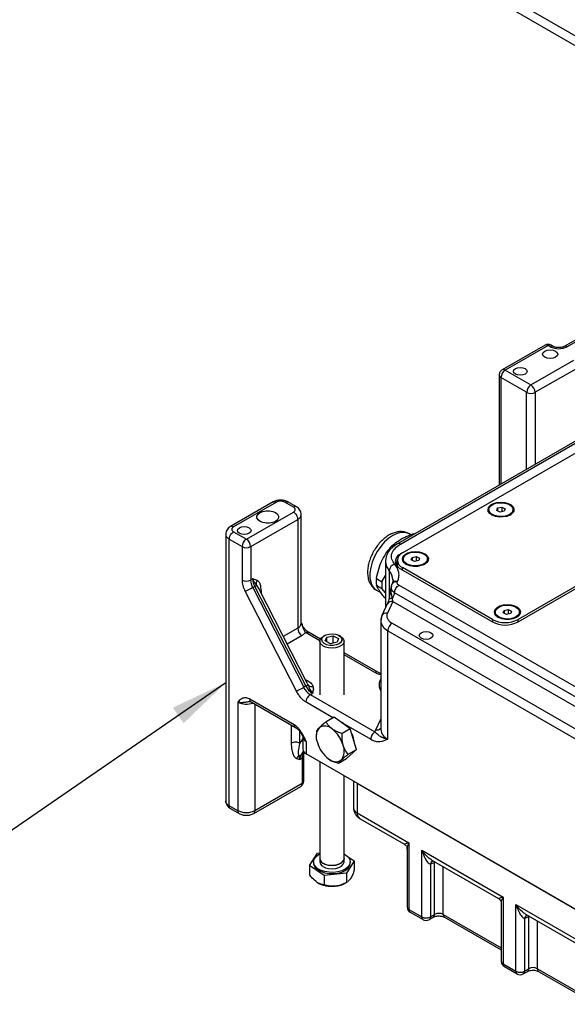
# Model space of a CAD drawing. Units: inches. Extents: x 754 to 1258, y 272 to 558.
# Drawn here: x 807 to 814, y 314 to 327 of the extents above; entities that cross this region are included whole.
import ezdxf

# ---------------------------------------------------------------- set-up
doc = ezdxf.new("R2010")
doc.units = ezdxf.units.IN
doc.header["$LTSCALE"] = 1.5
doc.header["$MEASUREMENT"] = 0
doc.layers.add('ILL_Cover', color=7, linetype='Continuous')
doc.layers.add('ILL_Operator', color=7, linetype='Continuous')
doc.dimstyles.get("Standard").update_dxf_attribs({"dimtxt": 0.18, "dimasz": 0.18, "dimexe": 0.18, "dimexo": 0.0625, "dimgap": 0.09, "dimtad": 0, "dimtih": 1, "dimtoh": 1, "dimdec": 4, "dimzin": 0, "dimdsep": 46, "dimtxsty": 'Standard', "dimcen": 0.09, "dimadec": 0, "dimazin": 0, "dimtfac": 1, "dimtdec": 4, "dimtofl": 0, "dimtmove": 0, "dimatfit": 3, "dimfxl": 1, "dimtolj": 1, "dimtzin": 0, "dimarcsym": 0})

# ---------------------------------------------------------------- blocks, each defined once
blk = doc.blocks.new('Cover_RHSM_LHISO')
at = {"color": 0, "linetype": 'ByBlock', "lineweight": -2, "ltscale": 5}
for p, q in [((7.1127, 2.2999), (4.5887, 0.8428)), ((4.5887, 0.8), (7.1127, 2.2571))]:
    blk.add_line(p, q, dxfattribs=at)
blk = doc.blocks.new('Operator_RHSM_ISOLH')
at = {"color": 0, "linetype": 'ByBlock', "lineweight": -2, "ltscale": 5}
for p, q in [((7.384, 11.972), (4.405, 10.252)), ((7.423, 11.968), (4.445, 10.248)), ((4.155, 10.268), (3.598, 9.947)), ((4.194, 10.264), (3.637, 9.943)), ((4.222, 10.248), (4.194, 10.264)), ((4.261, 10.252), (4.233, 10.268)), ((3.971, 9.75), (4.528, 10.072)), ((3.559, 9.879), (3.559, 8.446)), ((3.637, 9.943), (3.971, 9.75)), ((4.584, 9.975), (4.027, 9.654)), ((5.964, 9.834), (2.234, 7.681)), ((2.273, 7.677), (6.004, 9.831)), ((3.582, 9.847), (3.582, 8.459)), ((3.916, 9.654), (3.582, 9.847)), ((3.916, 8.652), (3.916, 9.654)), ((4.027, 9.654), (4.027, 8.716)), ((2.301, 7.565), (5.001, 9.123)), ((0.619, 8.227), (0.062, 7.906)), ((0.659, 8.223), (0.102, 7.902)), ((0.881, 8.159), (0.77, 8.223)), ((0.921, 8.163), (0.809, 8.227)), ((6.505, 8.256), (3.804, 6.697)), ((3.804, 6.665), (6.533, 8.24)), ((0.269, 7.741), (0.881, 8.095)), ((3.424, 8.127), (3.424, 8.117)), ((3.528, 8.116), (3.538, 8.148)), ((3.572, 8.095), (3.528, 8.116)), ((3.538, 8.148), (3.592, 8.159)), ((3.538, 8.148), (3.538, 8.111)), ((3.625, 8.106), (3.572, 8.095)), ((3.592, 8.159), (3.635, 8.138)), ((3.592, 8.159), (3.592, 8.099)), ((3.635, 8.138), (3.625, 8.106)), ((3.739, 8.117), (3.739, 8.127)), ((0.325, 7.645), (0.937, 7.998)), ((0.937, 7.998), (0.937, 6.584)), ((0.983, 6.648), (0.983, 8.063)), ((0.102, 7.838), (0.269, 7.741)), ((0, 7.806), (0, 4.334)), ((0.046, 4.269), (0.046, 7.741)), ((0.046, 7.741), (0.213, 7.645)), ((2.409, 7.8), (2.388, 7.812)), ((2.426, 7.807), (2.439, 7.8)), ((0.213, 7.645), (0.213, 7.209)), ((0.325, 7.645), (0.325, 7.209)), ((2.111, 7.562), (2.094, 7.572)), ((2.159, 7.653), (2.179, 7.641)), ((2.081, 7.462), (2.079, 7.451)), ((2.079, 7.452), (2.079, 6.847)), ((2.232, 7.468), (2.232, 7.42)), ((2.3, 7.564), (2.273, 7.548)), ((2.273, 7.545), (2.273, 7.548)), ((2.311, 7.484), (2.311, 7.475)), ((2.415, 7.473), (2.425, 7.505)), ((2.458, 7.452), (2.415, 7.473)), ((2.425, 7.505), (2.478, 7.516)), ((2.425, 7.505), (2.425, 7.468)), ((2.512, 7.463), (2.458, 7.452)), ((2.478, 7.516), (2.478, 7.456)), ((2.478, 7.516), (2.522, 7.495)), ((2.522, 7.495), (2.512, 7.463)), ((2.626, 7.475), (2.626, 7.484)), ((2.128, 7.331), (2.128, 6.981)), ((2.232, 7.42), (2.232, 7.388)), ((2.273, 7.356), (3.47, 6.665)), ((3.47, 6.697), (2.301, 7.372)), ((2.301, 7.34), (2.301, 7.372)), ((0.352, 7.225), (0.325, 7.209)), ((0.411, 7.205), (0.352, 7.225)), ((1.961, 7.228), (2.033, 7.186)), ((2.033, 7.186), (2.079, 7.269)), ((2.177, 7.209), (2.165, 7.162)), ((2.177, 7.211), (2.177, 7.207)), ((2.237, 7.193), (2.233, 7.186)), ((0.252, 7.062), (0.917, 5.765)), ((0.378, 7.127), (0.351, 7.111)), ((0.351, 7.111), (1.015, 5.813)), ((1.043, 5.83), (0.378, 7.127)), ((0.401, 7.142), (0.429, 7.099)), ((1.061, 5.867), (0.43, 7.099)), ((0.452, 7.056), (0.464, 7.066)), ((0.464, 7.034), (0.464, 7.066)), ((1.961, 7.142), (2.033, 7.1)), ((1.963, 7.076), (2.023, 7.041)), ((2.079, 7.044), (2.033, 7.1)), ((2.165, 7.161), (2.161, 7.153)), ((5.503, 5.266), (2.254, 7.142)), ((2.175, 6.93), (2.104, 6.778)), ((2.175, 6.93), (2.17, 6.974)), ((2.175, 6.93), (5.391, 5.074)), ((5.447, 5.17), (2.198, 7.045)), ((2.103, 6.899), (2.033, 6.747)), ((3.612, 6.782), (3.622, 6.814)), ((3.622, 6.814), (3.675, 6.825)), ((3.622, 6.814), (3.622, 6.777)), ((3.675, 6.825), (3.675, 6.765)), ((3.675, 6.825), (3.719, 6.804)), ((3.719, 6.804), (3.709, 6.772)), ((2.033, 6.748), (2.017, 6.679)), ((2.017, 6.679), (2.017, 5.264)), ((3.47, 6.697), (3.47, 6.665)), ((3.508, 6.793), (3.508, 6.783)), ((3.655, 6.761), (3.612, 6.782)), ((3.709, 6.772), (3.655, 6.761)), ((3.804, 6.665), (3.804, 6.697)), ((3.823, 6.783), (3.823, 6.793)), ((0.937, 6.584), (0.749, 6.476)), ((2.11, 5.136), (2.11, 6.55)), ((2.11, 6.55), (4.942, 4.915)), ((2.165, 6.647), (4.998, 5.011)), ((0.993, 6.488), (0.8, 6.376)), ((1.039, 6.525), (0.993, 6.488)), ((1.225, 6.418), (1.039, 6.525)), ((1.232, 6.44), (1.078, 6.529)), ((1.225, 6.412), (1.225, 5.716)), ((1.251, 6.433), (1.251, 6.425)), ((1.289, 6.487), (1.271, 6.476)), ((1.296, 6.416), (1.314, 6.467)), ((1.365, 6.381), (1.296, 6.416)), ((1.314, 6.467), (1.4, 6.485)), ((1.314, 6.407), (1.314, 6.467)), ((1.4, 6.485), (1.468, 6.45)), ((1.4, 6.388), (1.4, 6.485)), ((1.468, 6.45), (1.451, 6.399)), ((1.494, 6.476), (1.476, 6.487)), ((1.513, 6.425), (1.513, 6.433)), ((1.54, 5.716), (1.54, 6.412)), ((1.451, 6.399), (1.365, 6.381)), ((1.979, 6.009), (1.54, 6.263)), ((1.939, 6.005), (1.54, 6.236)), ((1.036, 5.916), (1.068, 5.898)), ((1.043, 5.83), (1.015, 5.813)), ((1.068, 5.898), (1.049, 5.891)), ((1.06, 5.866), (1.069, 5.847)), ((0.891, 5.325), (0.315, 5.657)), ((1.1, 5.718), (1.128, 5.734)), ((1.1, 5.718), (1.942, 5.232)), ((0.157, 5.62), (0.157, 4.205)), ((0.331, 5.622), (0.907, 5.289)), ((0.38, 5.593), (0.38, 4.205)), ((1.045, 5.622), (1.402, 5.416)), ((1.413, 5.422), (1.308, 5.362)), ((1.62, 5.271), (1.413, 5.422)), ((1.952, 5.259), (2.017, 5.399)), ((0.853, 5.32), (0.853, 5.083)), ((1.62, 5.271), (1.515, 5.211)), ((1.531, 5.341), (1.887, 5.136)), ((1.7, 5.002), (1.62, 5.271)), ((1.942, 5.232), (1.952, 5.259)), ((0.965, 5.083), (0.965, 5.237)), ((0.965, 5.083), (1.002, 5.137)), ((1.002, 5.17), (1.002, 5.009)), ((1.179, 5.198), (1.179, 5.181)), ((1.181, 5.244), (1.18, 5.196)), ((1.048, 5.105), (1.048, 4.945)), ((1.573, 4.884), (1.7, 5.002)), ((1.595, 4.942), (1.7, 5.002)), ((0.922, 4.886), (0.965, 4.873)), ((0.965, 4.873), (0.955, 4.921)), ((0.965, 4.873), (0.993, 4.889)), ((0.98, 4.929), (1.013, 4.976)), ((1.008, 4.945), (0.98, 4.929)), ((0.993, 4.889), (0.993, 4.559)), ((1.008, 4.945), (1.022, 4.965)), ((1.016, 4.591), (1.016, 4.922)), ((1.024, 4.96), (1.025, 4.962)), ((6.004, 2.084), (1.048, 4.945)), ((1.468, 4.824), (1.573, 4.884)), ((1.225, 4.843), (1.225, 3.582)), ((1.54, 3.582), (1.54, 4.661)), ((0.364, 4.169), (0.976, 4.523)), ((0.993, 4.559), (0.38, 4.205)), ((1.663, 4.59), (1.663, 4.242)), ((1.709, 4.563), (1.709, 4.178)), ((1.709, 4.563), (5.343, 2.465)), ((0.157, 4.205), (0.046, 4.269)), ((0.062, 4.233), (0.174, 4.169)), ((1.709, 4.178), (2.385, 3.787)), ((1.741, 4.106), (2.326, 3.768)), ((2.385, 3.787), (2.385, 2.919)), ((1.091, 3.493), (1.193, 3.654)), ((1.193, 3.654), (1.225, 3.657)), ((1.54, 3.644), (1.547, 3.639)), ((1.582, 3.615), (1.673, 3.552)), ((2.362, 3.707), (2.362, 2.952)), ((2.552, 2.823), (2.552, 3.691)), ((2.552, 3.691), (3.609, 3.08)), ((1.281, 3.362), (1.091, 3.493)), ((1.091, 3.493), (1.091, 3.372)), ((1.144, 3.54), (1.144, 3.523)), ((1.225, 3.582), (1.225, 3.54)), ((1.54, 3.54), (1.54, 3.582)), ((1.673, 3.552), (1.572, 3.392)), ((1.621, 3.523), (1.621, 3.54)), ((1.673, 3.552), (1.673, 3.431)), ((2.719, 3.53), (2.663, 3.509)), ((2.663, 3.509), (2.663, 2.823)), ((2.675, 3.566), (3.551, 3.061)), ((2.719, 3.53), (2.719, 3.541)), ((2.729, 3.535), (2.719, 3.53)), ((2.719, 2.855), (2.719, 3.53)), ((2.83, 2.855), (2.83, 3.477)), ((1.572, 3.392), (1.281, 3.362)), ((1.281, 3.362), (1.281, 3.241)), ((1.572, 3.392), (1.572, 3.271)), ((1.201, 3.265), (1.201, 3.265)), ((1.563, 3.265), (1.582, 3.276)), ((1.582, 3.277), (1.572, 3.271)), ((1.623, 3.319), (1.591, 3.282)), ((3.609, 3.08), (3.609, 2.212)), ((3.586, 2.999), (3.586, 2.244)), ((3.777, 2.984), (4.834, 2.373)), ((3.777, 2.116), (3.777, 2.984)), ((2.385, 2.919), (2.552, 2.823)), ((2.401, 2.883), (2.568, 2.787)), ((2.663, 2.823), (2.719, 2.855)), ((2.83, 2.855), (3.586, 2.418)), ((3.944, 2.823), (3.888, 2.802)), ((3.9, 2.859), (4.776, 2.354)), ((3.944, 2.823), (3.944, 2.834)), ((3.954, 2.828), (3.944, 2.823)), ((3.944, 2.148), (3.944, 2.823)), ((2.647, 2.787), (2.702, 2.819)), ((2.846, 2.819), (3.586, 2.392)), ((3.888, 2.802), (3.888, 2.116)), ((4.055, 2.148), (4.055, 2.77)), ((3.609, 2.212), (3.777, 2.116)), ((3.626, 2.176), (3.793, 2.08)), ((3.872, 2.08), (3.927, 2.112)), ((3.888, 2.116), (3.944, 2.148)), ((4.055, 2.148), (4.811, 1.711)), ((4.071, 2.112), (4.811, 1.685))]:
    blk.add_line(p, q, dxfattribs=at)
at = {"color": 0, "linetype": 'ByBlock', "lineweight": -2, "ltscale": 5, "flags": 128}
for points in [[(4.152, 10.112), (4.131, 10.13), (4.124, 10.152), (4.131, 10.174), (4.152, 10.192), (4.184, 10.204), (4.222, 10.209), (4.26, 10.204), (4.292, 10.192)], [(4.292, 10.192), (4.313, 10.174), (4.32, 10.152), (4.313, 10.13), (4.292, 10.112), (4.26, 10.099), (4.222, 10.095), (4.184, 10.099), (4.152, 10.112)], [(3.77, 9.891), (3.75, 9.907), (3.744, 9.927), (3.75, 9.947), (3.77, 9.963), (3.798, 9.974), (3.832, 9.978), (3.866, 9.974), (3.895, 9.963)], [(3.895, 9.963), (3.914, 9.947), (3.921, 9.927), (3.914, 9.907), (3.895, 9.891), (3.866, 9.88), (3.832, 9.876), (3.798, 9.88), (3.77, 9.891)], [(3.698, 8.056), (3.657, 8.039), (3.609, 8.031), (3.558, 8.03), (3.51, 8.039), (3.468, 8.055), (3.436, 8.077), (3.417, 8.104), (3.413, 8.133), (3.423, 8.162), (3.448, 8.187), (3.485, 8.207), (3.53, 8.22), (3.58, 8.225), (3.63, 8.221), (3.675, 8.208), (3.713, 8.189), (3.739, 8.164), (3.75, 8.135), (3.747, 8.106), (3.729, 8.079), (3.698, 8.056)], [(3.609, 8.217), (3.654, 8.208), (3.692, 8.192), (3.72, 8.17), (3.736, 8.145), (3.738, 8.118), (3.727, 8.091), (3.702, 8.068), (3.667, 8.051), (3.624, 8.039), (3.577, 8.036), (3.531, 8.041), (3.489, 8.053), (3.456, 8.072), (3.434, 8.096), (3.424, 8.123), (3.429, 8.15), (3.448, 8.175), (3.478, 8.195), (3.517, 8.21), (3.563, 8.217), (3.609, 8.217)], [(0.447, 7.973), (0.421, 7.993), (0.407, 8.018), (0.407, 8.043), (0.421, 8.068), (0.447, 8.088), (0.483, 8.103), (0.525, 8.111), (0.569, 8.111), (0.612, 8.103), (0.647, 8.088)], [(0.647, 8.088), (0.674, 8.068), (0.687, 8.043), (0.687, 8.018), (0.674, 7.993), (0.647, 7.973), (0.612, 7.958), (0.569, 7.95), (0.525, 7.95), (0.483, 7.958), (0.447, 7.973)], [(0.178, 7.818), (0.159, 7.834), (0.152, 7.854), (0.159, 7.873), (0.178, 7.89), (0.207, 7.901), (0.241, 7.905), (0.275, 7.901), (0.304, 7.89)], [(0.304, 7.89), (0.323, 7.873), (0.33, 7.854), (0.323, 7.834), (0.304, 7.818), (0.275, 7.807), (0.241, 7.803), (0.207, 7.807), (0.178, 7.818)], [(2.388, 7.812), (2.378, 7.817), (2.334, 7.83), (2.284, 7.83), (2.231, 7.817), (2.176, 7.791), (2.121, 7.753), (2.067, 7.705), (2.018, 7.648), (1.973, 7.583), (1.936, 7.515), (1.907, 7.443), (1.887, 7.372), (1.876, 7.303), (1.876, 7.239), (1.887, 7.182), (1.907, 7.134), (1.936, 7.096), (1.963, 7.076)], [(2.585, 7.413), (2.543, 7.397), (2.495, 7.388), (2.445, 7.387), (2.396, 7.396), (2.354, 7.412), (2.322, 7.434), (2.303, 7.461), (2.299, 7.49), (2.31, 7.519), (2.335, 7.544), (2.371, 7.564), (2.416, 7.577), (2.466, 7.582), (2.516, 7.578), (2.562, 7.566), (2.599, 7.546), (2.625, 7.521), (2.637, 7.493), (2.634, 7.464), (2.616, 7.436), (2.585, 7.413)], [(2.496, 7.574), (2.54, 7.565), (2.578, 7.549), (2.607, 7.527), (2.623, 7.502), (2.625, 7.475), (2.613, 7.449), (2.588, 7.426), (2.553, 7.408), (2.51, 7.397), (2.464, 7.393), (2.417, 7.398), (2.376, 7.411), (2.342, 7.43), (2.32, 7.453), (2.311, 7.48), (2.316, 7.507), (2.334, 7.532), (2.364, 7.553), (2.404, 7.567), (2.449, 7.574), (2.496, 7.574)], [(2.081, 7.474), (2.079, 7.454), (2.079, 7.452)], [(2.211, 7.42), (2.222, 7.44), (2.232, 7.452)], [(2.245, 7.376), (2.236, 7.393), (2.232, 7.42)], [(2.245, 7.376), (2.236, 7.393), (2.232, 7.42)], [(3.782, 6.722), (3.74, 6.706), (3.692, 6.697), (3.642, 6.696), (3.593, 6.705), (3.551, 6.721), (3.52, 6.743), (3.501, 6.77), (3.496, 6.799), (3.507, 6.828), (3.532, 6.853), (3.568, 6.873), (3.613, 6.886), (3.663, 6.891), (3.713, 6.887), (3.759, 6.875), (3.796, 6.855), (3.822, 6.83), (3.834, 6.802), (3.831, 6.772), (3.813, 6.745), (3.782, 6.722)], [(3.693, 6.883), (3.737, 6.874), (3.775, 6.858), (3.804, 6.836), (3.82, 6.811), (3.822, 6.784), (3.81, 6.758), (3.785, 6.734), (3.75, 6.717), (3.707, 6.706), (3.661, 6.702), (3.615, 6.707), (3.573, 6.719), (3.539, 6.738), (3.517, 6.762), (3.508, 6.789), (3.513, 6.816), (3.531, 6.841), (3.561, 6.861), (3.601, 6.876), (3.646, 6.883), (3.693, 6.883)], [(2.028, 6.726), (2.02, 6.702), (2.017, 6.682)], [(2.033, 6.748), (2.029, 6.738), (2.028, 6.726)], [(1.262, 6.354), (1.237, 6.377), (1.226, 6.403), (1.228, 6.43), (1.244, 6.456), (1.271, 6.476)], [(1.281, 6.384), (1.259, 6.406), (1.251, 6.43), (1.256, 6.455), (1.276, 6.478), (1.306, 6.495), (1.346, 6.506), (1.389, 6.509), (1.431, 6.504), (1.468, 6.491), (1.496, 6.472), (1.512, 6.448), (1.513, 6.423), (1.501, 6.399), (1.475, 6.379), (1.44, 6.364), (1.398, 6.357), (1.355, 6.359), (1.314, 6.368), (1.281, 6.384)], [(1.282, 6.384), (1.26, 6.406), (1.251, 6.43), (1.257, 6.455), (1.276, 6.477), (1.307, 6.495), (1.346, 6.506), (1.389, 6.509), (1.431, 6.503), (1.468, 6.49), (1.495, 6.471), (1.511, 6.448), (1.512, 6.423), (1.5, 6.399), (1.475, 6.379), (1.439, 6.365), (1.398, 6.358), (1.355, 6.359), (1.315, 6.368), (1.282, 6.384)], [(1.494, 6.476), (1.517, 6.459), (1.535, 6.434), (1.54, 6.407), (1.53, 6.381), (1.508, 6.357), (1.474, 6.338), (1.432, 6.326), (1.386, 6.321), (1.339, 6.325), (1.297, 6.336), (1.262, 6.354), (1.262, 6.354)], [(2.545, 6.452), (2.525, 6.468), (2.519, 6.488), (2.525, 6.507), (2.545, 6.524), (2.573, 6.535), (2.607, 6.539), (2.641, 6.535), (2.67, 6.524)], [(2.67, 6.524), (2.689, 6.507), (2.696, 6.488), (2.689, 6.468), (2.67, 6.452), (2.641, 6.441), (2.607, 6.437), (2.573, 6.441), (2.545, 6.452)], [(1.024, 4.96), (1.018, 4.952), (1.008, 4.945)], [(1.199, 3.451), (1.168, 3.479), (1.149, 3.511), (1.144, 3.544), (1.153, 3.576), (1.174, 3.607), (1.208, 3.634), (1.225, 3.643)], [(1.54, 3.643), (1.565, 3.628), (1.597, 3.6), (1.616, 3.569), (1.621, 3.536), (1.612, 3.503), (1.59, 3.472), (1.556, 3.446), (1.512, 3.424), (1.461, 3.41), (1.404, 3.403), (1.347, 3.404), (1.291, 3.412), (1.241, 3.429), (1.199, 3.451), (1.199, 3.451)], [(1.199, 3.434), (1.241, 3.412), (1.291, 3.395), (1.347, 3.387), (1.404, 3.386), (1.461, 3.393), (1.512, 3.407), (1.556, 3.428), (1.59, 3.455), (1.612, 3.486), (1.621, 3.519), (1.621, 3.523)], [(1.262, 3.524), (1.297, 3.506), (1.339, 3.495), (1.386, 3.491), (1.432, 3.496), (1.474, 3.508), (1.508, 3.527), (1.53, 3.551), (1.54, 3.577), (1.54, 3.582)], [(1.54, 3.582), (1.54, 3.577), (1.53, 3.55), (1.508, 3.527), (1.474, 3.508), (1.432, 3.495), (1.386, 3.491), (1.339, 3.494), (1.297, 3.505), (1.262, 3.523)], [(1.262, 3.481), (1.297, 3.463), (1.339, 3.452), (1.386, 3.449), (1.432, 3.454), (1.474, 3.466), (1.508, 3.485), (1.53, 3.508), (1.54, 3.535), (1.54, 3.54)]]:
    blk.add_lwpolyline(points, dxfattribs=at)
at = {"color": 0, "linetype": 'ByBlock', "lineweight": -2, "ltscale": 5}
for centre, radius, start, end in [((4.194, 10.2), 0.0787, 60.0027, 119.9973), ((4.171, 10.232), 0.0396, 54.3825, 114.3071), ((4.217, 10.232), 0.0396, 65.6929, 125.6173), ((4.245, 10.216), 0.0396, 65.712, 125.6156), ((4.333, 10.463), 0.242, 242.6097, 297.3902), ((4.422, 10.216), 0.0397, 54.4254, 113.8175), ((3.598, 9.883), 0.0399, 187.0307, 245.508), ((3.703, 9.841), 0.121, 122.6056, 177.3944), ((3.614, 9.913), 0.0377, 52.6963, 116.0943), ((4.037, 9.648), 0.121, 122.6056, 177.3944), ((3.906, 9.648), 0.121, 2.6054, 57.3945), ((3.971, 9.761), 0.121, 242.6097, 297.3904), ((3.5, 8.124), 0.0761, 184.9117, 242.4415), ((3.662, 8.125), 0.078, 298.3228, 354.3244), ((0.334, 7.639), 0.121, 122.6054, 177.3949), ((0.204, 7.639), 0.121, 2.6053, 57.3945), ((2.442, 7.6), 0.208, 86.8966, 94.3282), ((0.269, 7.752), 0.121, 242.6092, 297.3908), ((2.719, 7.136), 0.762, 137.3067, 145.1041), ((2.25, 7.647), 0.0378, 52.7482, 115.9572), ((2.265, 7.457), 0.186, 181.4914, 222.5157), ((2.31, 7.452), 0.103, 110.7832, 249.2168), ((2.338, 7.468), 0.103, 110.7836, 249.2165), ((2.386, 7.481), 0.0761, 184.9115, 242.4417), ((2.548, 7.482), 0.078, 298.3219, 354.3253), ((2.224, 7.323), 0.0961, 105.1457, 175.0256), ((1.992, 7.206), 0.184, 1.3402, 42.667), ((0.269, 7.316), 0.121, 242.6092, 297.3908), ((0.545, 7.215), 0.221, 181.681, 208.1821), ((0.573, 7.232), 0.221, 181.681, 208.1821), ((2.403, 7.185), 0.445, 174.4146, 185.5854), ((2.476, 7.143), 0.445, 174.4146, 185.5854), ((2.222, 7.129), 0.0652, 76.8847, 150.2353), ((-0.088, 7.87), 0.876, 292.8257, 300.0082), ((0.252, 7.354), 0.259, 299.1861, 305.2116), ((2.16, 6.867), 0.0652, 76.8849, 150.2354), ((2.077, 7.051), 0.121, 320.228, 357.3606), ((2.175, 6.694), 0.158, 184.2518, 245.607), ((2.088, 6.717), 0.0631, 75.4252, 151.1822), ((3.637, 7.019), 0.363, 242.6097, 297.3903), ((3.583, 6.79), 0.0761, 184.9118, 242.4414), ((3.745, 6.791), 0.078, 298.3218, 354.3252), ((0.904, 6.656), 0.0792, 294.3742, 354.3056), ((1.058, 6.589), 0.121, 182.6057, 237.3944), ((2.23, 6.545), 0.121, 122.6054, 177.3949), ((3.637, 6.987), 0.363, 242.6096, 297.3904), ((1.962, 5.973), 0.0396, 65.8384, 125.6042), ((0.577, 6.572), 0.877, 292.8262, 300.008), ((1.224, 5.915), 0.233, 205.9484, 237.788), ((0.969, 5.97), 0.159, 297.6504, 309.1818), ((1.252, 5.931), 0.233, 205.9484, 237.788), ((1.165, 5.616), 0.121, 122.6053, 177.3949), ((0.27, 5.84), 0.247, 242.9576, 290.1291), ((1.37, 5.17), 0.193, 142.7293, 203.3985), ((1.29, 5.178), 0.131, 44.6033, 124.1515), ((1.131, 4.943), 0.413, 16.4247, 52.2949), ((1.377, 5.128), 0.263, 43.8002, 64.0259), ((1.966, 5.325), 0.0678, 257.5985, 318.4585), ((2.176, 5.28), 0.159, 185.8455, 245.4749), ((1.081, 5.178), 0.0793, 185.9645, 245.6019), ((1.33, 5.05), 0.348, 5.866, 27.2624), ((1.081, 5.017), 0.0792, 185.6942, 245.6259), ((1.589, 5.21), 0.413, 196.4246, 232.295), ((1.35, 4.983), 0.193, 322.7293, 23.3985), ((1, 4.847), 0.0871, 121.3579, 153.5674), ((0.949, 4.983), 0.0617, 274.7721, 299.4383), ((1.061, 4.877), 0.0967, 147.6511, 182.3508), ((1.089, 4.893), 0.0967, 147.6511, 182.3508), ((0.976, 4.926), 0.0399, 294.4847, 353.0604), ((1.43, 4.975), 0.131, 224.6033, 304.1515), ((0.937, 4.591), 0.0787, 299.9973, 0), ((0.956, 4.554), 0.0373, 303.6448, 7.6676), ((0.976, 4.595), 0.0396, 294.3747, 354.3047), ((1.74, 4.249), 0.0776, 185.0202, 246.2999), ((1.788, 4.17), 0.0799, 174.6385, 234.0491), ((1.255, 3.531), 0.111, 184.1164, 240.212), ((1.296, 3.585), 0.0708, 183.0549, 241.274), ((1.296, 3.586), 0.0708, 183.0549, 241.274), ((1.296, 3.544), 0.0708, 183.0549, 241.274), ((2.721, 3.498), 0.0589, 112.2316, 169.4038), ((1.379, 3.593), 0.372, 238.817, 277.3322), ((1.399, 3.564), 0.341, 274.6099, 298.7855), ((2.44, 2.952), 0.0787, 180, 240.0027), ((2.401, 2.955), 0.0396, 185.6943, 245.6264), ((2.423, 2.915), 0.0384, 173.3106, 235.377), ((2.589, 2.818), 0.0373, 172.3312, 236.3564), ((2.607, 2.93), 0.121, 242.6093, 297.3905), ((2.624, 2.819), 0.0393, 305.4411, 5.8714), ((2.681, 2.851), 0.0382, 304.5084, 6.8041), ((2.774, 2.748), 0.121, 62.6099, 117.3902), ((2.869, 2.851), 0.0396, 174.3799, 234.3076), ((3.946, 2.791), 0.0589, 112.2318, 169.4038), ((2.607, 2.855), 0.0787, 240.0027, 299.9973), ((3.665, 2.244), 0.0787, 180, 240.0027), ((3.626, 2.248), 0.0396, 185.6946, 245.6262), ((3.648, 2.208), 0.0384, 173.3106, 235.377), ((3.814, 2.111), 0.0373, 172.3312, 236.3564), ((3.832, 2.223), 0.121, 242.6093, 297.3905), ((3.832, 2.148), 0.0787, 240.0027, 299.9973), ((3.849, 2.112), 0.0389, 305.0722, 6.24), ((3.906, 2.143), 0.0378, 304.1186, 7.1936), ((3.999, 2.041), 0.121, 62.6099, 117.3902), ((4.094, 2.144), 0.0396, 174.3799, 234.3076)]:
    blk.add_arc(centre, radius, start, end, dxfattribs=at)
for points, knots in [([(4.405, 10.252), (4.402, 10.251), (4.395, 10.247), (4.375, 10.24), (4.347, 10.236), (4.314, 10.236), (4.286, 10.242), (4.269, 10.248), (4.263, 10.252), (4.261, 10.252)], [0, 0, 0, 0, 0.092158, 0.248976, 0.421521, 0.606448, 0.794156, 0.951995, 1, 1, 1, 1]), ([(3.598, 9.947), (3.592, 9.943), (3.581, 9.935), (3.568, 9.917), (3.56, 9.898), (3.559, 9.885), (3.559, 9.879)], [0, 0, 0, 0, 0.258282, 0.515864, 0.764982, 1, 1, 1, 1]), ([(0.809, 8.227), (0.795, 8.234), (0.768, 8.246), (0.714, 8.252), (0.661, 8.246), (0.633, 8.234), (0.619, 8.227)], [0, 0, 0, 0, 0.25, 0.499999, 0.75, 1, 1, 1, 1]), ([(0.619, 8.227), (0.625, 8.229), (0.636, 8.234), (0.651, 8.227), (0.659, 8.223)], [0, 0, 0, 0, 0.499949, 1, 1, 1, 1]), ([(0.77, 8.223), (0.762, 8.227), (0.75, 8.233), (0.73, 8.236), (0.714, 8.237), (0.698, 8.236), (0.678, 8.233), (0.666, 8.227), (0.659, 8.223)], [0, 0, 0, 0, 0.241412, 0.370067, 0.499992, 0.628921, 0.760554, 1, 1, 1, 1]), ([(0.77, 8.223), (0.777, 8.227), (0.792, 8.234), (0.804, 8.229), (0.809, 8.227)], [0, 0, 0, 0, 0.500054, 1, 1, 1, 1]), ([(0.921, 8.163), (0.915, 8.165), (0.903, 8.169), (0.889, 8.163), (0.881, 8.159)], [0, 0, 0, 0, 0.499968, 1, 1, 1, 1]), ([(0.881, 8.095), (0.888, 8.099), (0.897, 8.106), (0.903, 8.118), (0.905, 8.127), (0.903, 8.136), (0.897, 8.148), (0.888, 8.155), (0.881, 8.159)], [0, 0, 0, 0, 0.241418, 0.370072, 0.499998, 0.628927, 0.760554, 1, 1, 1, 1]), ([(0.881, 8.095), (0.889, 8.09), (0.903, 8.079), (0.922, 8.054), (0.934, 8.025), (0.936, 8.007), (0.937, 7.998)], [0, 0, 0, 0, 0.249996, 0.499998, 0.75, 1, 1, 1, 1]), ([(0.983, 8.063), (0.982, 8.073), (0.98, 8.093), (0.967, 8.121), (0.947, 8.145), (0.929, 8.157), (0.921, 8.163)], [0, 0, 0, 0, 0.259639, 0.515306, 0.763221, 1, 1, 1, 1]), ([(0.937, 7.998), (0.95, 8.008), (0.977, 8.027), (0.981, 8.051), (0.983, 8.063)], [0, 0, 0, 0, 0.4999991, 1, 1, 1, 1]), ([(0.062, 7.906), (0.054, 7.9), (0.036, 7.888), (0.016, 7.864), (0.003, 7.836), (0.001, 7.816), (0, 7.806)], [0, 0, 0, 0, 0.236783, 0.484694, 0.740361, 1, 1, 1, 1]), ([(0.046, 7.741), (0.047, 7.75), (0.049, 7.768), (0.062, 7.797), (0.08, 7.822), (0.095, 7.833), (0.102, 7.838)], [0, 0, 0, 0, 0.25, 0.500001, 0.749999, 1, 1, 1, 1]), ([(0.102, 7.902), (0.094, 7.905), (0.08, 7.912), (0.068, 7.908), (0.062, 7.906)], [0, 0, 0, 0, 0.500032, 1, 1, 1, 1]), ([(0.102, 7.902), (0.095, 7.897), (0.086, 7.891), (0.08, 7.879), (0.078, 7.87), (0.08, 7.861), (0.086, 7.849), (0.096, 7.842), (0.102, 7.838)], [0, 0, 0, 0, 0.241413, 0.370068, 0.499994, 0.628923, 0.760553, 1, 1, 1, 1]), ([(2.391, 7.81), (2.388, 7.811), (2.372, 7.823), (2.336, 7.835), (2.286, 7.842), (2.234, 7.838), (2.18, 7.823), (2.126, 7.798), (2.073, 7.761), (2.021, 7.715), (1.975, 7.661), (1.933, 7.601), (1.899, 7.536), (1.872, 7.469), (1.854, 7.401), (1.847, 7.348), (1.846, 7.318), (1.846, 7.31)], [0, 0, 0, 0, 0.01219, 0.078992, 0.1449, 0.21198, 0.282017, 0.355626, 0.431908, 0.509144, 0.586174, 0.662912, 0.739599, 0.816557, 0.894098, 0.972626, 1, 1, 1, 1]), ([(0, 7.806), (0.002, 7.794), (0.006, 7.769), (0.033, 7.751), (0.046, 7.741)], [0, 0, 0, 0, 0.500003, 1, 1, 1, 1]), ([(2.159, 7.653), (2.183, 7.673), (2.231, 7.714), (2.322, 7.766), (2.392, 7.794), (2.426, 7.807)], [0, 0, 0, 0, 0.333193, 0.674501, 1, 1, 1, 1]), ([(1.961, 7.228), (1.97, 7.269), (1.988, 7.353), (2.033, 7.469), (2.074, 7.538), (2.094, 7.572)], [0, 0, 0, 0, 0.3331934, 0.6745022, 1, 1, 1, 1]), ([(2.234, 7.681), (2.21, 7.665), (2.161, 7.633), (2.114, 7.574), (2.087, 7.521), (2.084, 7.488), (2.083, 7.476)], [0, 0, 0, 0, 0.295752, 0.584857, 0.857164, 1, 1, 1, 1]), ([(2.199, 7.416), (2.184, 7.437), (2.154, 7.481), (2.157, 7.554), (2.195, 7.623), (2.248, 7.659), (2.273, 7.677)], [0, 0, 0, 0, 0.243859, 0.5, 0.756142, 1, 1, 1, 1]), ([(1.846, 7.31), (1.847, 7.298), (1.848, 7.264), (1.857, 7.214), (1.878, 7.163), (1.907, 7.121), (1.935, 7.092), (1.956, 7.081), (1.962, 7.078)], [0, 0, 0, 0, 0.124051, 0.35268, 0.54971, 0.737796, 0.920442, 1, 1, 1, 1]), ([(2.237, 7.193), (2.244, 7.211), (2.257, 7.249), (2.255, 7.306), (2.238, 7.363), (2.212, 7.398), (2.199, 7.416)], [0, 0, 0, 0, 0.247963, 0.5, 0.752037, 1, 1, 1, 1]), ([(0.213, 7.209), (0.215, 7.185), (0.218, 7.138), (0.241, 7.088), (0.252, 7.062)], [0, 0, 0, 0, 0.5, 1, 1, 1, 1]), ([(0.401, 7.142), (0.391, 7.156), (0.37, 7.185), (0.358, 7.212), (0.352, 7.225)], [0, 0, 0, 0, 0.49992, 1, 1, 1, 1]), ([(0.401, 7.142), (0.401, 7.147), (0.399, 7.157), (0.4, 7.174), (0.404, 7.19), (0.409, 7.2), (0.411, 7.205)], [0, 0, 0, 0, 0.2470589, 0.4999982, 0.7529419, 1, 1, 1, 1]), ([(0.464, 7.066), (0.461, 7.097), (0.458, 7.143), (0.435, 7.187), (0.419, 7.2), (0.411, 7.205)], [0, 0, 0, 0, 0.5343, 0.782759, 1, 1, 1, 1]), ([(2.233, 7.186), (2.223, 7.186), (2.203, 7.188), (2.179, 7.176), (2.165, 7.164), (2.163, 7.156), (2.163, 7.155)], [0, 0, 0, 0, 0.325916, 0.651832, 0.97775, 1, 1, 1, 1]), ([(2.254, 7.142), (2.249, 7.145), (2.24, 7.151), (2.233, 7.162), (2.23, 7.174), (2.232, 7.182), (2.233, 7.186)], [0, 0, 0, 0, 0.249999, 0.5, 0.750003, 1, 1, 1, 1]), ([(2.079, 6.97), (2.064, 6.988), (2.028, 7.03), (1.987, 7.089), (1.969, 7.124), (1.961, 7.142)], [0, 0, 0, 0, 0.271356, 0.644316, 1, 1, 1, 1]), ([(2.157, 7.133), (2.153, 7.106), (2.142, 7.046), (2.129, 6.987), (2.122, 6.955)], [0, 0, 0, 0, 0.46034, 1, 1, 1, 1]), ([(2.17, 6.974), (2.169, 6.98), (2.166, 6.993), (2.16, 7.015), (2.156, 7.034), (2.153, 7.047), (2.152, 7.054), (2.151, 7.069), (2.149, 7.088), (2.152, 7.105), (2.154, 7.111)], [0, 0, 0, 0, 0.145818, 0.29168, 0.484457, 0.547264, 0.583216, 0.618315, 0.874339, 1, 1, 1, 1]), ([(2.162, 7.155), (2.159, 7.148), (2.153, 7.133), (2.152, 7.118), (2.152, 7.11)], [0, 0, 0, 0, 0.497193, 1, 1, 1, 1]), ([(2.152, 7.11), (2.153, 7.102), (2.155, 7.086), (2.171, 7.063), (2.189, 7.051), (2.198, 7.045)], [0, 0, 0, 0, 0.333336, 0.666668, 1, 1, 1, 1]), ([(2.198, 7.045), (2.199, 7.054), (2.201, 7.072), (2.214, 7.101), (2.232, 7.126), (2.247, 7.137), (2.254, 7.142)], [0, 0, 0, 0, 0.2500003, 0.4999983, 0.7499997, 1, 1, 1, 1]), ([(2.122, 6.955), (2.119, 6.944), (2.113, 6.922), (2.107, 6.907), (2.103, 6.9)], [0, 0, 0, 0, 0.498595, 1, 1, 1, 1]), ([(2.123, 6.956), (2.123, 6.956), (2.123, 6.961), (2.132, 6.967), (2.148, 6.973), (2.163, 6.973), (2.17, 6.974)], [0, 0, 0, 0, 0.037129, 0.363949, 0.690768, 1, 1, 1, 1]), ([(2.104, 6.778), (2.1, 6.767), (2.093, 6.743), (2.102, 6.707), (2.125, 6.674), (2.152, 6.655), (2.165, 6.647)], [0, 0, 0, 0, 0.2456668, 0.5, 0.754333, 1, 1, 1, 1]), ([(1.078, 6.529), (1.066, 6.538), (1.043, 6.555), (1.009, 6.598), (0.992, 6.631), (0.982, 6.651)], [0, 0, 0, 0, 0.308858, 0.581841, 1, 1, 1, 1]), ([(0.982, 6.651), (0.982, 6.65), (0.983, 6.649), (0.984, 6.647), (0.985, 6.645), (0.985, 6.644), (0.985, 6.644), (0.986, 6.644), (0.986, 6.644), (0.986, 6.644), (0.986, 6.644), (0.986, 6.644), (0.986, 6.644), (0.986, 6.644), (0.986, 6.644), (0.986, 6.644), (0.995, 6.638), (0.995, 6.607), (1.012, 6.576), (1.024, 6.543), (1.034, 6.531), (1.039, 6.525)], [0, 0, 0, 0, 0.009054, 0.032263, 0.04377, 0.049497, 0.052355, 0.053781, 0.054496, 0.054852, 0.055032, 0.055121, 0.055165, 0.055186, 0.055198, 0.055203, 0.055207, 0.245122, 0.625653, 0.813067, 1, 1, 1, 1]), ([(1.039, 6.525), (1.046, 6.529), (1.061, 6.535), (1.072, 6.531), (1.078, 6.529)], [0, 0, 0, 0, 0.500054, 1, 1, 1, 1]), ([(2.017, 5.977), (2.007, 5.979), (1.978, 5.985), (1.955, 5.997), (1.939, 6.005)], [0, 0, 0, 0, 0.338608, 1, 1, 1, 1]), ([(2.017, 5.993), (2.016, 5.993), (2.001, 5.997), (1.989, 6.003), (1.979, 6.009)], [0, 0, 0, 0, 0.078096, 1, 1, 1, 1]), ([(2.017, 5.768), (2.01, 5.789), (1.996, 5.834), (2, 5.886), (2.015, 5.913), (2.017, 5.917)], [0, 0, 0, 0, 0.43843, 0.902343, 1, 1, 1, 1]), ([(1.068, 5.898), (1.086, 5.885), (1.121, 5.862), (1.133, 5.832), (1.139, 5.817)], [0, 0, 0, 0, 0.515847, 1, 1, 1, 1]), ([(1.139, 5.817), (1.132, 5.817), (1.118, 5.817), (1.098, 5.823), (1.081, 5.833), (1.073, 5.842), (1.069, 5.847)], [0, 0, 0, 0, 0.245317, 0.500002, 0.754681, 1, 1, 1, 1]), ([(1.069, 5.847), (1.074, 5.836), (1.082, 5.814), (1.101, 5.773), (1.117, 5.75), (1.128, 5.734)], [0, 0, 0, 0, 0.251664, 0.503068, 1, 1, 1, 1]), ([(1.139, 5.817), (1.14, 5.808), (1.142, 5.79), (1.136, 5.762), (1.131, 5.744), (1.128, 5.734)], [0, 0, 0, 0, 0.329558, 0.660032, 1, 1, 1, 1]), ([(0.315, 5.657), (0.3, 5.664), (0.266, 5.679), (0.227, 5.674), (0.198, 5.658), (0.177, 5.64), (0.164, 5.626), (0.157, 5.62)], [0, 0, 0, 0, 0.2272963, 0.4996689, 0.6642794, 0.8299537, 1, 1, 1, 1]), ([(0.331, 5.621), (0.331, 5.621), (0.325, 5.622), (0.318, 5.634), (0.316, 5.65), (0.315, 5.657)], [0, 0, 0, 0, 0.000103, 0.500053, 1, 1, 1, 1]), ([(0.917, 5.765), (0.925, 5.75), (0.942, 5.72), (0.973, 5.68), (1.008, 5.645), (1.033, 5.63), (1.045, 5.622)], [0, 0, 0, 0, 0.247001, 0.5, 0.752999, 1, 1, 1, 1]), ([(0.157, 5.62), (0.173, 5.618), (0.192, 5.616), (0.216, 5.617), (0.224, 5.617), (0.227, 5.618), (0.229, 5.618), (0.23, 5.618), (0.231, 5.618), (0.231, 5.618), (0.231, 5.618), (0.231, 5.618), (0.231, 5.618), (0.231, 5.618), (0.231, 5.618), (0.231, 5.618), (0.231, 5.618), (0.231, 5.618), (0.243, 5.62), (0.264, 5.621), (0.291, 5.626), (0.308, 5.628)], [0, 0, 0, 0, 0.344539, 0.433355, 0.47649, 0.49769, 0.508204, 0.513435, 0.516047, 0.51735, 0.518003, 0.51833, 0.518492, 0.518574, 0.518614, 0.518634, 0.518645, 0.518649, 0.518654, 0.692163, 1, 1, 1, 1]), ([(0.308, 5.628), (0.313, 5.628), (0.323, 5.628), (0.329, 5.623), (0.331, 5.621)], [0, 0, 0, 0, 0.46598, 1, 1, 1, 1]), ([(0.891, 5.325), (0.892, 5.317), (0.893, 5.301), (0.902, 5.293), (0.907, 5.289)], [0, 0, 0, 0, 0.5000747, 1, 1, 1, 1]), ([(1.048, 5.105), (1.042, 5.12), (1.029, 5.149), (1.007, 5.191), (0.988, 5.223), (0.973, 5.245), (0.962, 5.261), (0.949, 5.276), (0.932, 5.294), (0.913, 5.311), (0.898, 5.32), (0.891, 5.325)], [0, 0, 0, 0, 0.170742, 0.339408, 0.49929, 0.56228, 0.624555, 0.70374, 0.781068, 0.892228, 1, 1, 1, 1]), ([(0.907, 5.289), (0.917, 5.282), (0.938, 5.269), (0.975, 5.23), (0.992, 5.193), (1.003, 5.167)], [0, 0, 0, 0, 0.22782, 0.454583, 1, 1, 1, 1]), ([(1.217, 5.286), (1.205, 5.275), (1.187, 5.257), (1.183, 5.247), (1.181, 5.244)], [0, 0, 0, 0, 0.604636, 1, 1, 1, 1]), ([(1.308, 5.362), (1.293, 5.35), (1.262, 5.326), (1.232, 5.301), (1.219, 5.289), (1.217, 5.286)], [0, 0, 0, 0, 0.432389, 0.879561, 1, 1, 1, 1]), ([(1.384, 5.27), (1.364, 5.287), (1.332, 5.316), (1.315, 5.349), (1.308, 5.362)], [0, 0, 0, 0, 0.604636, 1, 1, 1, 1]), ([(1.515, 5.211), (1.495, 5.217), (1.452, 5.231), (1.409, 5.252), (1.388, 5.267), (1.384, 5.27)], [0, 0, 0, 0, 0.432388, 0.879562, 1, 1, 1, 1]), ([(1.009, 5.158), (1.01, 5.155), (1.019, 5.136), (1.035, 5.119), (1.048, 5.105)], [0, 0, 0, 0, 0.136693, 1, 1, 1, 1]), ([(1.527, 5.06), (1.521, 5.09), (1.511, 5.139), (1.514, 5.19), (1.515, 5.211)], [0, 0, 0, 0, 0.604636, 1, 1, 1, 1]), ([(1.942, 5.232), (1.935, 5.227), (1.921, 5.217), (1.902, 5.191), (1.889, 5.162), (1.888, 5.145), (1.887, 5.136)], [0, 0, 0, 0, 0.250001, 0.5, 0.750001, 1, 1, 1, 1]), ([(1.887, 5.136), (1.908, 5.126), (1.95, 5.107), (2.027, 5.106), (2.077, 5.124), (2.11, 5.136)], [0, 0, 0, 0, 0.24978, 0.499309, 1, 1, 1, 1]), ([(2.11, 5.136), (2.1, 5.138), (2.086, 5.141), (2.071, 5.146), (2.064, 5.148), (2.061, 5.15), (2.059, 5.15), (2.058, 5.151), (2.058, 5.151), (2.058, 5.151), (2.058, 5.151), (2.058, 5.151), (2.057, 5.151), (2.057, 5.151), (2.057, 5.151), (2.057, 5.151), (2.057, 5.151), (2.057, 5.151), (2.057, 5.151), (2.056, 5.151), (2.054, 5.152), (2.049, 5.154), (2.041, 5.157), (2.032, 5.161), (2.024, 5.166), (2.009, 5.174), (1.989, 5.187), (1.966, 5.205), (1.95, 5.224), (1.942, 5.232)], [0, 0, 0, 0, 0.125829, 0.188104, 0.219029, 0.234431, 0.242117, 0.245955, 0.247873, 0.248831, 0.249311, 0.249551, 0.249671, 0.24973, 0.249761, 0.249776, 0.249783, 0.249787, 0.249789, 0.254991, 0.263546, 0.28372, 0.339847, 0.385082, 0.438649, 0.499922, 0.659071, 0.841142, 1, 1, 1, 1]), ([(0.965, 5.083), (0.957, 5.087), (0.94, 5.095), (0.909, 5.098), (0.878, 5.095), (0.862, 5.087), (0.853, 5.083)], [0, 0, 0, 0, 0.2500008, 0.5, 0.7499992, 1, 1, 1, 1]), ([(0.853, 5.083), (0.854, 5.059), (0.856, 5.012), (0.87, 4.953), (0.89, 4.907), (0.912, 4.892), (0.922, 4.886)], [0, 0, 0, 0, 0.286069, 0.568801, 0.80404, 1, 1, 1, 1]), ([(0.955, 4.921), (0.952, 4.928), (0.946, 4.944), (0.947, 4.997), (0.957, 5.048), (0.965, 5.083)], [0, 0, 0, 0, 0.167875, 0.41238, 1, 1, 1, 1]), ([(1.595, 4.942), (1.583, 4.956), (1.559, 4.986), (1.537, 5.028), (1.529, 5.054), (1.527, 5.06)], [0, 0, 0, 0, 0.432388, 0.879561, 1, 1, 1, 1]), ([(1.016, 4.922), (1.016, 4.931), (1.018, 4.949), (1.022, 4.957), (1.024, 4.96)], [0, 0, 0, 0, 0.544302, 1, 1, 1, 1]), ([(1.337, 4.883), (1.361, 4.868), (1.401, 4.844), (1.449, 4.829), (1.468, 4.824)], [0, 0, 0, 0, 0.604635, 1, 1, 1, 1]), ([(1.504, 4.866), (1.519, 4.88), (1.545, 4.903), (1.581, 4.931), (1.595, 4.942)], [0, 0, 0, 0, 0.604635, 1, 1, 1, 1]), ([(1.468, 4.824), (1.47, 4.828), (1.475, 4.837), (1.489, 4.853), (1.501, 4.864), (1.504, 4.866)], [0, 0, 0, 0, 0.432388, 0.879561, 1, 1, 1, 1]), ([(0, 4.334), (0.001, 4.324), (0.003, 4.303), (0.016, 4.275), (0.036, 4.251), (0.054, 4.239), (0.062, 4.233)], [0, 0, 0, 0, 0.259642, 0.515306, 0.763219, 1, 1, 1, 1]), ([(0.046, 4.269), (0.033, 4.279), (0.006, 4.298), (0.002, 4.322), (0, 4.334)], [0, 0, 0, 0, 0.499997, 1, 1, 1, 1]), ([(0.062, 4.233), (0.062, 4.233), (0.056, 4.234), (0.049, 4.246), (0.047, 4.262), (0.046, 4.269)], [0, 0, 0, 0, 0.0001033, 0.5000542, 1, 1, 1, 1]), ([(1.663, 4.242), (1.664, 4.23), (1.665, 4.211), (1.675, 4.185), (1.685, 4.164), (1.698, 4.145), (1.716, 4.123), (1.731, 4.112), (1.741, 4.105)], [0, 0, 0, 0, 0.239449, 0.368351, 0.49999, 0.631629, 0.760535, 1, 1, 1, 1]), ([(0.157, 4.205), (0.158, 4.197), (0.16, 4.182), (0.168, 4.17), (0.174, 4.169), (0.174, 4.169)], [0, 0, 0, 0, 0.499964, 0.999932, 1, 1, 1, 1]), ([(0.38, 4.205), (0.364, 4.198), (0.331, 4.183), (0.269, 4.176), (0.206, 4.183), (0.174, 4.198), (0.157, 4.205)], [0, 0, 0, 0, 0.250001, 0.5, 0.749999, 1, 1, 1, 1]), ([(0.174, 4.169), (0.188, 4.163), (0.215, 4.15), (0.269, 4.145), (0.322, 4.15), (0.35, 4.163), (0.364, 4.169)], [0, 0, 0, 0, 0.25, 0.499998, 0.75, 1, 1, 1, 1]), ([(0.364, 4.169), (0.364, 4.169), (0.37, 4.17), (0.377, 4.182), (0.379, 4.197), (0.38, 4.205)], [0, 0, 0, 0, 0.000068, 0.500036, 1, 1, 1, 1]), ([(2.325, 3.769), (2.33, 3.765), (2.34, 3.759), (2.352, 3.743), (2.36, 3.725), (2.361, 3.712), (2.362, 3.705)], [0, 0, 0, 0, 0.239608, 0.492274, 0.749066, 1, 1, 1, 1]), ([(2.385, 3.787), (2.362, 3.78), (2.331, 3.77), (2.328, 3.769), (2.327, 3.769)], [0, 0, 0, 0, 0.713769, 1, 1, 1, 1]), ([(2.363, 3.706), (2.363, 3.71), (2.361, 3.732), (2.374, 3.762), (2.385, 3.787)], [0, 0, 0, 0, 0.152343, 1, 1, 1, 1]), ([(2.552, 3.691), (2.565, 3.653), (2.585, 3.596), (2.621, 3.541), (2.645, 3.517), (2.657, 3.512), (2.663, 3.509)], [0, 0, 0, 0, 0.499695, 0.749887, 0.888608, 1, 1, 1, 1]), ([(2.676, 3.567), (2.662, 3.576), (2.614, 3.607), (2.577, 3.656), (2.552, 3.691)], [0, 0, 0, 0, 0.286231, 1, 1, 1, 1]), ([(1.186, 3.275), (1.166, 3.291), (1.133, 3.318), (1.103, 3.357), (1.091, 3.372)], [0, 0, 0, 0, 0.604636, 1, 1, 1, 1]), ([(1.673, 3.431), (1.667, 3.413), (1.652, 3.375), (1.635, 3.338), (1.625, 3.322), (1.623, 3.319)], [0, 0, 0, 0, 0.432389, 0.879562, 1, 1, 1, 1]), ([(1.281, 3.241), (1.268, 3.243), (1.241, 3.246), (1.209, 3.26), (1.19, 3.272), (1.186, 3.275)], [0, 0, 0, 0, 0.432389, 0.879562, 1, 1, 1, 1]), ([(1.426, 3.224), (1.396, 3.223), (1.345, 3.223), (1.299, 3.236), (1.281, 3.241)], [0, 0, 0, 0, 0.604633, 1, 1, 1, 1]), ([(1.572, 3.271), (1.552, 3.261), (1.511, 3.242), (1.461, 3.228), (1.433, 3.225), (1.426, 3.224)], [0, 0, 0, 0, 0.432387, 0.879561, 1, 1, 1, 1]), ([(3.609, 3.08), (3.587, 3.073), (3.556, 3.062), (3.553, 3.062), (3.552, 3.062)], [0, 0, 0, 0, 0.713768, 1, 1, 1, 1]), ([(3.588, 2.999), (3.587, 3.003), (3.585, 3.025), (3.598, 3.055), (3.609, 3.08)], [0, 0, 0, 0, 0.152343, 1, 1, 1, 1]), ([(3.55, 3.061), (3.555, 3.058), (3.565, 3.052), (3.577, 3.036), (3.585, 3.018), (3.586, 3.005), (3.586, 2.998)], [0, 0, 0, 0, 0.239608, 0.492275, 0.749066, 1, 1, 1, 1]), ([(3.901, 2.86), (3.887, 2.869), (3.838, 2.899), (3.802, 2.949), (3.777, 2.984)], [0, 0, 0, 0, 0.286232, 1, 1, 1, 1]), ([(3.777, 2.984), (3.79, 2.946), (3.81, 2.889), (3.846, 2.834), (3.87, 2.81), (3.882, 2.804), (3.888, 2.802)], [0, 0, 0, 0, 0.499695, 0.749887, 0.888608, 1, 1, 1, 1]), ([(2.702, 2.819), (2.705, 2.821), (2.713, 2.825), (2.733, 2.831), (2.761, 2.836), (2.793, 2.835), (2.822, 2.83), (2.839, 2.823), (2.845, 2.82), (2.846, 2.819)], [0, 0, 0, 0, 0.092158, 0.248976, 0.421522, 0.606451, 0.794158, 0.951995, 1, 1, 1, 1]), ([(3.927, 2.112), (3.93, 2.113), (3.938, 2.118), (3.957, 2.124), (3.986, 2.128), (4.018, 2.128), (4.047, 2.123), (4.064, 2.116), (4.07, 2.113), (4.071, 2.112)], [0, 0, 0, 0, 0.092158, 0.248976, 0.421522, 0.606451, 0.794158, 0.951995, 1, 1, 1, 1])]:
    blk.add_open_spline(points, degree=3, knots=knots, dxfattribs=at)

msp = doc.modelspace()

# ---------------------------------------------------------------- block references
at = {"layer": 'ILL_Cover', "xscale": -3, "yscale": 3, "zscale": 3}
msp.add_blockref('Cover_RHSM_LHISO', (829.825564, 323.229108), dxfattribs=at)
at = {"layer": 'ILL_Operator'}
msp.add_blockref('Operator_RHSM_ISOLH', (809.232935, 312.776861), dxfattribs=at)

# ---------------------------------------------------------------- leaders
at = {"layer": 'ILL_Operator', "lineweight": -3, "ltscale": 5}
msp.add_leader([(809.232935, 318.649155), (805.678776, 316.197194), (805.007177, 316.197194)], dimstyle='Standard', override={"dimscale": 2, "dimtxt": 0.137795, "dimasz": 0.375, "dimexe": 0.03937, "dimexo": 0.03937, "dimgap": 0.06, "dimtad": 1, "dimdec": 2, "dimlfac": 5, "dimadec": 2, "dimtdec": 2}, dxfattribs=at)

doc.saveas('drawing.dxf')
